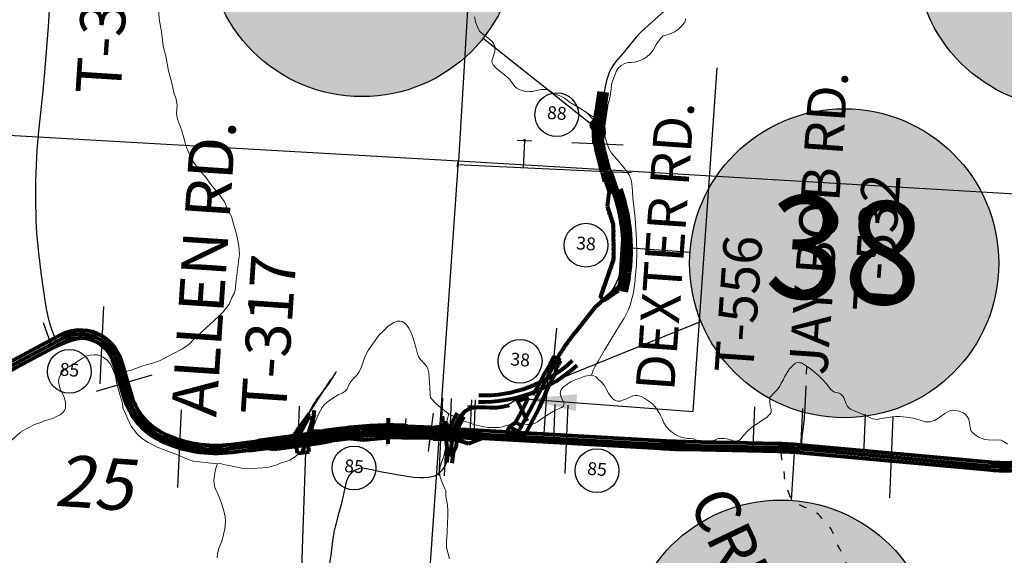
# Model space of a CAD drawing. Units: feet. Extents: x 1635260 to 2076374, y 482256 to 703959.
# Drawn here: x 2003841 to 2011485, y 507894 to 512055 of the extents above; entities that cross this region are included whole.
import ezdxf

# ---------------------------------------------------------------- set-up
doc = ezdxf.new("R2010")
doc.units = ezdxf.units.FT
doc.header["$MEASUREMENT"] = 0
doc.linetypes.add('ACAD_ISO02W100', pattern=[15, 12, -3])
doc.linetypes.add('ACAD_ISO03W100', pattern=[30, 12, -18])
for name, color, linetype, lineweight in [('HIGHWAY PLANS', 3, 'CONTINUOUS', 80), ('PAGE NUMBER BIG', 3, 'CONTINUOUS', 30), ('SECTION NO.', 7, 'CONTINUOUS', 9), ('WATER', 4, 'CONTINUOUS', 15)]:
    doc.layers.add(name, color=color, linetype=linetype, lineweight=lineweight)
doc.layers.add('PAGE NUMBERS SMALL', color=1, linetype='CONTINUOUS', plot=False)
for name, color, linetype in [('RD CLASS X', 8, 'ACAD_ISO02W100'), ('RD STATE', 1, 'CONTINUOUS'), ('RD TOWNSHIP', 11, 'CONTINUOUS'), ('SECTION LINE', 42, 'CONTINUOUS'), ('TXT TWP RD', 7, 'CONTINUOUS')]:
    doc.layers.add(name, color=color, linetype=linetype)
doc.styles.add('SIMPLEX', font='SIMPLEX', dxfattribs={"height": 0.2})
doc.styles.get("Standard").update_dxf_attribs({"font": 'romans.shx', "height": 400})
doc.dimstyles.get("Standard").update_dxf_attribs({"dimtxt": 0.18, "dimasz": 0.18, "dimexe": 0.18, "dimexo": 0.0625, "dimgap": 0.09, "dimtad": 0, "dimtih": 1, "dimtoh": 1, "dimdec": 4, "dimzin": 0, "dimdsep": 46, "dimtxsty": 'Standard', "dimcen": 0.09, "dimadec": 0, "dimazin": 0, "dimtfac": 1, "dimtdec": 4, "dimtofl": 0, "dimtmove": 0, "dimatfit": 3, "dimfxl": 1, "dimtolj": 1, "dimtzin": 0, "dimarcsym": 0})

# ---------------------------------------------------------------- blocks, each defined once
blk = doc.blocks.new('A$C59A9054E')
at = {"layer": 'HIGHWAY PLANS', "color": 3, "linetype": 'Continuous', "lineweight": -3}
for p, q in [((-9758.6, 1922.8), (-9770.5, 1657.1)), ((-10163, 1628.3), (-10224.1, 1795.4)), ((-9770.5, 1657.1), (-9785.6, 1320.6)), ((-9381.4, 1390.1), (-9815.1, 1261.4)), ((-7995, 1354.7), (-8292.3, 892.6)), ((-6340.4, 899.7), (-6308.3, 1348.2)), ((-8238.3, 1149.1), (-8250.2, 883.4)), ((-7126.9, 1210.7), (-7138.8, 945)), ((-7058.2, 1206.8), (-7070.1, 941.1)), ((-6901.5, 1197.9), (-6913.4, 932.2)), ((-6871.4, 1196.2), (-6883.3, 930.5)), ((-6253.5, 1161.2), (-6265.4, 895.4)), ((-6153.9, 1155.5), (-6177.7, 624.1)), ((-9155.7, 1119.4), (-9167.6, 853.7)), ((-4703.1, 1143.7), (-4716.3, 829.3)), ((-4332.8, 1130.2), (-4345.9, 815.8)), ((-3845.8, 1085.6), (-3859, 771.2)), ((-3630.8, 1065.9), (-3657.1, 437.1)), ((-7138.8, 945), (-7153.9, 608.5)), ((-7097.9, 942.7), (-7113, 606.1)), ((-9167.6, 853.7), (-9182.7, 517.1))]:
    blk.add_line(p, q, dxfattribs=at)
at = {"layer": 'HIGHWAY PLANS', "color": 3}
for points in [[(-2542, 693, -0.061163), (-2891.1, 682.4), (-4322.3, 813.8, 0.017455), (-4521.9, 825.1), (-5237.9, 840.7, -0.008727), (-5437.7, 848.5), (-7398, 959.7, 0.045847), (-7747.3, 947.5), (-8763.1, 818.2, -0.146776), (-9304.7, 908.3, -0.208759), (-9565.3, 1215.9), (-9648, 1491.8, 0.473588), (-10080.7, 1672.2), (-11326, 1008.5, 0.050439)], [(-2546.6, 722.7, -0.061163), (-2888.3, 712.2), (-4319.6, 843.6, 0.017455), (-4521.2, 855.1), (-5237.3, 870.7, -0.008727), (-5436, 878.5), (-7396.3, 989.6, 0.045847), (-7751.1, 977.2), (-8766.9, 847.9, -0.146776), (-9291.5, 935.2, -0.208759), (-9536.6, 1224.6), (-9619.3, 1500.4, 0.473588), (-10094.8, 1698.6), (-11340.1, 1035, 0.050439)], [(-2537.5, 663.4, -0.061163), (-2893.8, 652.5), (-4325.1, 783.9, 0.017455), (-4522.5, 795.1), (-5238.6, 810.7, -0.008727), (-5439.4, 818.6), (-7399.7, 929.7, 0.045847), (-7743.5, 917.7), (-8759.3, 788.4, -0.146776), (-9317.9, 881.3, -0.208759), (-9594.1, 1207.3), (-9676.8, 1483.2, 0.473588), (-10066.6, 1645.7), (-11311.9, 982.1, 0.050439)]]:
    blk.add_lwpolyline(points, format="xyb", dxfattribs=at)
blk = doc.blocks.new('A$C75475443')
at = {"layer": 'HIGHWAY PLANS', "color": 4}
for p, q in [((518.3, 255.3), (526.2, 311.7)), ((484.6, 286.7), (368.7, 123.7)), ((410, 121.1), (479.6, 250.6)), ((433.6, -7.6), (526.3, 277.7)), ((479.6, 250.6), (518.3, 255.3)), ((503.2, 147.7), (518.3, 255.3)), ((1099.5, 143.2), (1099.8, 243.2)), ((1524.9, 204.6), (1520.5, 254.4)), ((1581.2, 176.7), (1634.8, 279.7)), ((1586.2, 121.3), (1661.4, 265.8)), ((1634.3, 148.8), (1688, 252)), ((739.5, 166.6), (598, 149.2)), ((1244.4, 169.3), (1428.6, 159.6)), ((1244.9, 179.3), (1432.6, 169.4)), ((1401.6, 161), (1527.1, 179.5)), ((1401.6, 161), (1425.1, 159.8)), ((1425.1, 159.8), (1567.7, 152.3)), ((1524.9, 204.6), (1527.1, 179.5)), ((1524.9, 204.6), (1554, 203.1)), ((1529.3, 154.3), (1527.1, 179.5)), ((1527.1, 179.5), (1581.2, 176.7)), ((1552.7, 178.1), (1554, 203.1)), ((1581.2, 176.7), (1567.7, 152.3)), ((4.3, 61.2), (741.3, 151.7)), ((7.9, 31.4), (380.1, 77.1)), ((11.6, 1.7), (748.6, 92.1)), ((53.9, 67.3), (102.3, 83.3)), ((102.3, 83.3), (501, 132.3)), ((495.3, 91.3), (503.2, 147.7)), ((503.2, 147.7), (598, 149.2)), ((744.9, 121.9), (553.8, 98.5)), ((806.1, 88.6), (657.7, 72.9)), ((806.1, 88.6), (905.7, 76.9)), ((905.7, 76.9), (1101.4, 93.2)), ((1093.5, 143.2), (1093.5, 43.2)), ((1101.5, 143.2), (1101.4, 93.2)), ((1240.2, 89.4), (1421.4, 89.9)), ((1241.2, 109.4), (1425.5, 99.7)), ((1242.8, 139.3), (1423.5, 129.8)), ((1398.5, 101.1), (1422, 99.9)), ((1400.1, 131.1), (1423.5, 129.8)), ((1447.4, 78.5), (1421.4, 89.9)), ((1422, 99.9), (1822.9, 78.9)), ((1547.2, 73.3), (1447.4, 78.5)), ((1567.7, 152.3), (1634.3, 148.8)), ((1599.8, 120.6), (1574.7, -57.6)), ((1599.8, 120.6), (1624, 119.3)), ((1634.3, 148.8), (1826, 138.8)), ((1822.9, 78.9), (1720.7, 39.2)), ((4.3, 61.2), (53.9, 67.3)), ((7.9, 31.4), (57.6, 37.5)), ((11.6, 1.7), (160.5, 19.9)), ((11.6, 1.7), (61.2, 7.7)), ((160.5, 19.9), (211.9, 11.1)), ((211.9, 11.1), (559.3, 53.8)), ((392.3, -22.1), (385.6, 32.5)), ((481.7, -11.2), (475, 43.4)), ((559.3, 53.8), (657.7, 72.9)), ((1560, -27.5), (1547.2, 73.3)), ((1547.2, 73.3), (1627.1, 69.1)), ((1624.5, 19.2), (1599.9, -29.6)), ((1627.1, 69.1), (1624.5, 19.2)), ((1720.7, 39.2), (1627.1, 69.1)), ((392.3, -22.1), (481.7, -11.2)), ((1560, -27.5), (1549, -105.5)), ((1599.9, -29.6), (1560, -27.5)), ((1599.9, -29.6), (1588.5, -111.1))]:
    blk.add_line(p, q, dxfattribs=at)
at = {"layer": 'HIGHWAY PLANS', "color": 4, "lineweight": -3}
for p, q in [((1227.3, 140.1), (1238.7, 239.4)), ((1447.9, 278.2), (1406.1, -18.9)), ((1427, 129.7), (1413.1, 30.6))]:
    blk.add_line(p, q, dxfattribs=at)
at = {"layer": 'HIGHWAY PLANS', "color": 4}
for points in [[(7.9, 31.4), (744.9, 121.9, -0.043661), (1242.8, 139.3), (1427, 129.7)], [(360.3, 74.7), (365.5, 115.4, -0.123523), (368.7, 123.7)]]:
    blk.add_lwpolyline(points, format="xyb", dxfattribs=at)
blk.add_lwpolyline([(1423.5, 129.8), (1824.5, 108.8)], dxfattribs=at)
for radius, start, end in [(2903, 87.2514, 97), (2888, 87, 97), (2898, 87, 87.25799), (2858, 93.84329, 97), (2828, 87, 97), (2808, 87, 89.83374), (2858, 87, 87.2514)]:
    blk.add_arc((1093.2, -2714.7), radius, start, end, dxfattribs=at)
at = {"layer": 'HIGHWAY PLANS', "color": 4, "lineweight": -3}
for s, rotation, p in [('C/L DRIVE', 89.87384, (1099.6, 155.3)), ('C/L RD', 56.24619, (382.6, 152.7)), ('C/L BRIDGE', 72, (433.6, -7.6)), ('C/L DRIVE', 89.87384, (1093.3, 26.5))]:
    blk.add_text(s, height=15, rotation=rotation, dxfattribs=at).set_placement(p)
blk = doc.blocks.new('RDSA$C7800565A')
at = {"layer": 'HIGHWAY PLANS', "color": 6, "linetype": 'Continuous'}
for p, q in [((1457.1, 1875.4), (1409.3, 2016.2)), ((1486.3, 1990.9), (1420.5, 1968.5)), ((1485.5, 1885), (1437.7, 2025.8)), ((1513.9, 1894.6), (1466.1, 2035.4)), ((1076.1, 571.2), (1023.4, 599.9))]:
    blk.add_line(p, q, dxfattribs=at)
at = {"layer": 'HIGHWAY PLANS', "color": 6}
for p, q in [((1449.6, 1872.8), (1435.3, 1770.1)), ((722.2, -32.5), (1017.4, 524.6)), ((775.1, 184.8), (731.1, 274.7)), ((746.6, 257), (755.1, 284.7)), ((825.7, 280.3), (746.6, 257)), ((775.1, 184.8), (825.7, 280.3)), ((725.1, 90.5), (775.1, 184.8)), ((775.1, 184.8), (815.8, 101.7)), ((678.7, 56.2), (725.1, 90.5)), ((773.7, 64.7), (725.1, 90.5)), ((649.2, 0.6), (678.7, 56.2)), ((798.7, -5.7), (649.2, 0.6)), ((678.7, 56.2), (749.4, 18.8)), ((722.2, -32.5), (750.1, 20.1)), ((749.4, 18.8), (722.2, -32.5)), ((749.4, 18.8), (766.2, 50.6))]:
    blk.add_line(p, q, dxfattribs=at)
at = {"layer": 'HIGHWAY PLANS', "color": 6, "lineweight": -3}
blk.add_line((1017.4, 524.6), (1045.7, 823.3), dxfattribs=at)
at = {"layer": 'HIGHWAY PLANS', "color": 6}
for points in [[(1191.9, 793.7), (1344.6, 986.9), (1408.6, 1042.8), (1536, 1154.1), (1569.1, 1638.7), (1485.5, 1885)], [(1493.1, 1887.6), (1485.5, 1885), (1449.6, 1872.8)], [(1435.3, 1770.1), (1483.5, 1628.1), (1486.3, 1357.3), (1385.6, 1069.1), (1408.6, 1042.8), (1411.9, 1039), (1524.7, 1115.1)], [(750.1, 20.1), (798.7, -5.7), (864.5, 118.5), (911.3, 206.9), (988.4, 384.5), (1033.8, 470.2), (1043.9, 510.6), (1017.4, 524.7), (990.9, 538.7), (948.8, 469.9), (928.2, 431.1), (912.3, 401), (874.3, 329.4)]]:
    blk.add_lwpolyline(points, dxfattribs=at)
at = {"layer": 'HIGHWAY PLANS', "color": 6, "linetype": 'Continuous'}
for centre, radius, start, end in [((190.6, 1433.1), 1371.5, 346.59016, 19.23705), ((190.6, 1433.1), 1401.5, 346.59016, 19.23705), ((190.6, 1433.1), 1431.5, 346.59016, 19.23705), ((468.3, 1340.2), 1039.7, 268.38535, 312.31924), ((468.3, 1340.2), 1089.7, 268.38535, 312.31924)]:
    blk.add_arc(centre, radius, start, end, dxfattribs=at)
for points in [[(1017.4, 524.6), (1090.4, 654.9), (1159.6, 751.7), (1191.9, 793.7)], [(250.7, -6.4), (289.4, 95), (314.8, 156), (376, 199.9), (469.4, 209.2), (576, 206.6), (650.3, 217.9), (675.8, 224.1)], [(0, 0), (284.7, -6.8), (549.8, -20.9), (722.2, -32.5), (983.3, -45.6)]]:
    blk.add_spline(points, degree=3, dxfattribs=at)
for points, knots in [([(990.9, 538.7), (996.6, 549.6), (1002.4, 560.8), (1013.7, 582.1), (1019.2, 592.3), (1024.8, 602.4)], [0, 0, 0, 0, 37.459638, 37.459638, 71.632265, 71.632265, 71.632265, 71.632265]), ([(1043.9, 510.6), (1049.9, 522.1), (1055.8, 533.3), (1066.5, 553.5), (1071.2, 562.4), (1076.1, 571.2)], [0, 0, 0, 0, 38.269308, 38.269308, 68.90844, 68.90844, 68.90844, 68.90844])]:
    blk.add_open_spline(points, degree=3, knots=knots, dxfattribs=at)
for p in [(1444, 1744.4), (1455.3, 1711.3), (1466.5, 1678.2), (1477.8, 1645), (1483.7, 1611), (1484, 1576), (1484.4, 1541), (1484.8, 1506), (1485.1, 1471), (1485.5, 1436), (1485.8, 1401), (1466, 1299.4), (1477.6, 1332.5), (1486.2, 1366), (1442.9, 1233.3), (1454.5, 1266.4), (1419.8, 1167.3), (1431.4, 1200.3), (1396.7, 1101.2), (1408.3, 1134.2), (1466.7, 1075.9), (1495.7, 1095.5), (1386.3, 1068.3), (1409.3, 1042), (1437.6, 1056.4)]:
    blk.add_point(p, dxfattribs=at)
blk = doc.blocks.new('A$C518F1231')
at = {"layer": 'HIGHWAY PLANS', "color": 3}
for p, q in [((1049.3, 370.3), (1076.3, 627.8)), ((1079.1, 367.2), (1106.2, 624.6)), ((1108.9, 364), (1136, 621.5)), ((1055.7, 479.1), (1047.1, 398.1)), ((1055.7, 479.1), (1060.6, 478.6)), ((1079.1, 367.2), (1095.7, 525.2)), ((1064, 382.7), (1080.5, 380.9)), ((1047.7, 249.3), (1052.6, 250.1)), ((1126.1, 0), (1067.6, 186.8)), ((1068.5, 220.3), (1088.2, 224.9)), ((1089.3, 220.4), (1088.8, 220.3)), ((1154.8, 9), (1096.2, 195.8)), ((1183.4, 18), (1124.8, 204.7))]:
    blk.add_line(p, q, dxfattribs=at)
at = {"layer": 'HIGHWAY PLANS', "color": 3, "lineweight": -3}
for p, q in [((1047.1, 398.1), (973.7, 466)), ((511.7, 220.4), (511.7, 9)), ((879.1, 221.3), (1279.1, 221.3)), ((0, 9), (1154.8, 9)), ((1154.8, 9), (1354.8, 9))]:
    blk.add_line(p, q, dxfattribs=at)
at = {"layer": 'HIGHWAY PLANS', "color": 3, "linetype": 'Continuous'}
for p, q in [((1062.5, 383.1), (1062.7, 383.4)), ((1062.5, 382.7), (1062.5, 383.1)), ((1062.5, 382.3), (1062.5, 382.7)), ((1062.7, 381.9), (1062.5, 382.3)), ((1062.7, 383.4), (1062.9, 383.7)), ((1062.9, 383.7), (1063.2, 384)), ((1063.2, 384), (1063.6, 384.1)), ((1063.6, 384.1), (1064, 384.2)), ((1064, 384.2), (1064.3, 384.1)), ((1064.3, 384.1), (1064.7, 384)), ((1064.7, 384), (1065, 383.7)), ((1065, 383.7), (1065.2, 383.4)), ((1065.2, 383.4), (1065.4, 383.1)), ((1065.4, 382.3), (1065.2, 381.9)), ((1065.4, 383.1), (1065.5, 382.7)), ((1065.5, 382.7), (1065.4, 382.3)), ((1062.9, 381.6), (1062.7, 381.9)), ((1063.2, 381.4), (1062.9, 381.6)), ((1063.6, 381.3), (1063.2, 381.4)), ((1064, 381.2), (1063.6, 381.3)), ((1064.3, 381.3), (1064, 381.2)), ((1064.7, 381.4), (1064.3, 381.3)), ((1065, 381.6), (1064.7, 381.4)), ((1065.2, 381.9), (1065, 381.6)), ((1067, 220.6), (1067.2, 221)), ((1067, 220.3), (1067, 220.6)), ((1067, 219.9), (1067, 220.3)), ((1067.2, 219.5), (1067, 219.9)), ((1067.2, 221), (1067.4, 221.3)), ((1067.4, 219.2), (1067.2, 219.5)), ((1067.4, 221.3), (1067.7, 221.5)), ((1067.7, 219), (1067.4, 219.2)), ((1067.7, 221.5), (1068.1, 221.7)), ((1068.1, 218.8), (1067.7, 219)), ((1068.1, 221.7), (1068.5, 221.8)), ((1068.5, 218.8), (1068.1, 218.8)), ((1068.5, 221.8), (1068.9, 221.7)), ((1068.9, 218.8), (1068.5, 218.8)), ((1068.9, 221.7), (1069.2, 221.5)), ((1069.2, 219), (1068.9, 218.8)), ((1069.2, 221.5), (1069.5, 221.3)), ((1069.5, 219.2), (1069.2, 219)), ((1069.5, 221.3), (1069.8, 221)), ((1069.8, 219.5), (1069.5, 219.2)), ((1069.8, 221), (1069.9, 220.6)), ((1069.9, 219.9), (1069.8, 219.5)), ((1069.9, 220.6), (1070, 220.3)), ((1070, 220.3), (1069.9, 219.9)), ((1087.3, 220.7), (1087.5, 221)), ((1087.3, 220.3), (1087.3, 220.7)), ((1087.3, 219.9), (1087.3, 220.3)), ((1087.5, 219.5), (1087.3, 219.9)), ((1087.5, 221), (1087.7, 221.3)), ((1087.7, 219.2), (1087.5, 219.5)), ((1087.7, 221.3), (1088, 221.6)), ((1088, 219), (1087.7, 219.2)), ((1088, 221.6), (1088.4, 221.7)), ((1088.4, 218.8), (1088, 219)), ((1088.4, 221.7), (1088.8, 221.8)), ((1088.8, 218.8), (1088.4, 218.8)), ((1088.8, 221.8), (1089.2, 221.7)), ((1089.2, 218.8), (1088.8, 218.8)), ((1089.2, 221.7), (1089.5, 221.6)), ((1089.5, 219), (1089.2, 218.8)), ((1089.5, 221.6), (1089.8, 221.3)), ((1089.8, 219.2), (1089.5, 219)), ((1089.8, 221.3), (1090.1, 221)), ((1090.1, 219.5), (1089.8, 219.2)), ((1090.1, 221), (1090.2, 220.7)), ((1090.2, 219.9), (1090.1, 219.5)), ((1090.2, 220.7), (1090.3, 220.3)), ((1090.3, 220.3), (1090.2, 219.9))]:
    blk.add_line(p, q, dxfattribs=at)
at = {"layer": 'HIGHWAY PLANS', "color": 3, "lineweight": -3, "ltscale": 10}
for p, q in [((455, 220.4), (568.4, 220.4)), ((0, 30.8), (0, -12.9))]:
    blk.add_line(p, q, dxfattribs=at)
at = {"layer": 'HIGHWAY PLANS', "color": 3, "linetype": 'Continuous', "lineweight": -3}
for p, q in [((505.7, 220.4), (506, 222)), ((506, 218.9), (505.7, 220.4)), ((506, 222), (506.6, 223.4)), ((506.6, 217.4), (506, 218.9)), ((506.6, 223.4), (507.5, 224.6)), ((507.5, 216.2), (506.6, 217.4)), ((507.5, 224.6), (508.7, 225.6)), ((508.7, 215.3), (507.5, 216.2)), ((508.7, 225.6), (510.2, 226.2)), ((510.2, 214.7), (508.7, 215.3)), ((510.2, 226.2), (511.7, 226.4)), ((511.7, 214.4), (510.2, 214.7)), ((511.7, 226.4), (513.3, 226.2)), ((513.3, 214.7), (511.7, 214.4)), ((513.3, 226.2), (514.7, 225.6)), ((514.7, 215.3), (513.3, 214.7)), ((514.7, 225.6), (515.9, 224.6)), ((515.9, 216.2), (514.7, 215.3)), ((515.9, 224.6), (516.9, 223.4)), ((516.9, 217.4), (515.9, 216.2)), ((516.9, 223.4), (517.5, 222)), ((517.5, 218.9), (516.9, 217.4)), ((517.5, 222), (517.7, 220.4)), ((517.7, 220.4), (517.5, 218.9))]:
    blk.add_line(p, q, dxfattribs=at)
at = {"layer": 'HIGHWAY PLANS', "color": 3, "ltscale": 10}
for p, q in [((1126.1, 0), (1147.7, -68.6)), ((1154.8, 9), (1176.3, -59.6)), ((1183.4, 18), (1204.9, -50.6)), ((1147.7, -68.6), (1204.9, -50.6))]:
    blk.add_line(p, q, dxfattribs=at)
at = {"layer": 'HIGHWAY PLANS', "color": 3}
blk.add_lwpolyline([(1078.8, 364.4), (1088.6, 221.3), (1112.3, 256.9), (1127.2, 303.9), (1118.9, 363), (1135.5, 521), (1095.7, 525.2), (1079.1, 367.2), (1078.8, 364.4)], dxfattribs=at)
blk.add_lwpolyline([(1088.6, 221.3), (1058.2, 221.3, -0.058567), (1046.8, 326.8), (1027.8, 354.9), (1030.3, 381.3), (1047.1, 398.1), (1078.5, 369.1), (1088.6, 221.3)], format="xyb", dxfattribs=at)
for centre, radius, start, end in [((1501.2, 322.8), 454.4, 173.99188, 197.40972), ((1501.2, 322.8), 424.4, 173.99306, 197.40972), ((1501.2, 322.8), 394.4, 173.99188, 197.40972), ((1502, 322.9), 460.3, 189.20734, 192.75463), ((1502, 322.9), 455.3, 189.20734, 192.8971), ((1501.2, 322.8), 424.4, 193.8565, 197.40972), ((1501.2, 322.8), 424.4, 193.9537, 197.40972), ((1501.2, 322.8), 424.4, 195.46992, 197.40972)]:
    blk.add_arc(centre, radius, start, end, dxfattribs=at)

msp = doc.modelspace()

# ---------------------------------------------------------------- hatches: boundary and pattern name
at = {"layer": 'PAGE NUMBER BIG', "ltscale": 10, "true_color": 0xffffff}
h = msp.add_hatch(color=7, dxfattribs=at)
edge = h.paths.add_edge_path()
edge.add_arc((2006499.5, 512657.4), 1200, 0, 360)
h = msp.add_hatch(color=7, dxfattribs=at)
edge = h.paths.add_edge_path()
edge.add_arc((2011996, 512566.5), 1200, 0, 360)
h = msp.add_hatch(color=7, dxfattribs=at)
edge = h.paths.add_edge_path()
edge.add_arc((2010241.7, 510163.2), 1200, 0, 360)
h = msp.add_hatch(color=7, dxfattribs=at)
edge = h.paths.add_edge_path()
edge.add_arc((2009750.9, 507123.7), 1200, 0, 360)

# ---------------------------------------------------------------- linework, layer by layer
at = {"layer": 'PAGE NUMBER BIG', "color": 3, "ltscale": 10}
for p, q in [((2007439, 511910.8), (2008283.2, 511240)), ((2010241.7, 510163.2), (2010241.7, 510163.2)), ((2009854.3, 508694.3), (2009829.8, 508321.1))]:
    msp.add_line(p, q, dxfattribs=at)
at = {"layer": 'PAGE NUMBER BIG', "color": 6, "ltscale": 10}
for p, q in [((2008587.7, 510282.5), (2009044.8, 510249.6)), ((2009130.2, 509711), (2008025.7, 509261.7))]:
    msp.add_line(p, q, dxfattribs=at)
at = {"layer": 'PAGE NUMBER BIG', "color": 4, "ltscale": 10}
msp.add_line((2006059, 508695.2), (2006019.9, 507571.5), dxfattribs=at)
at = {"layer": 'PAGE NUMBER BIG', "color": 3, "linetype": 'Continuous'}
for centre in [(2006499.5, 512657.4), (2011996, 512566.5), (2009750.9, 507123.7)]:
    msp.add_circle(centre, 1200, dxfattribs=at)
at = {"layer": 'PAGE NUMBER BIG', "color": 6, "linetype": 'Continuous'}
msp.add_circle((2010241.7, 510163.2), 1200, dxfattribs=at)
at = {"layer": 'PAGE NUMBERS SMALL', "color": 1, "linetype": 'Continuous'}
for centre in [(2008010.8, 511317.1), (2008236.9, 510303.4), (2007725.9, 509401.9), (2004226.9, 509322.8), (2006436.6, 508573.4), (2008322.3, 508551.8)]:
    msp.add_circle(centre, 170, dxfattribs=at)
at = {"layer": 'RD CLASS X', "linetype": 'ACAD_ISO03W100', "ltscale": 5}
msp.add_line((2009943.5, 509151.3), (2009954.1, 509392.7), dxfattribs=at)
at = {"layer": 'RD CLASS X', "linetype": 'ACAD_ISO03W100', "ltscale": 5, "flags": 128}
for points in [[(2007318.6, 509056.7), (2007322.4, 509056.6), (2007537.7, 509051.1), (2007572.4, 509051.8), (2007580.3, 509052.2), (2007589.4, 509053.1), (2007595.3, 509053.9), (2007601.9, 509055.3)], [(2012102.2, 505277.9), (2012103, 505305.3), (2012105.1, 505331.2), (2012106.6, 505368.2), (2012106.9, 505405.2), (2012105.9, 505437.3), (2012103.8, 505481.3), (2012100.6, 505539.6), (2012100.5, 505567.8), (2012102, 505591.3), (2012104.9, 505618.8), (2012109.7, 505659.7), (2012113.1, 505697.5), (2012115.7, 505735), (2012117.9, 505773.6), (2012120.2, 505806.5), (2012122.5, 505837.5), (2012124.7, 505859.5), (2012126.1, 505873.9), (2012127.7, 505889.8), (2012128.4, 505902.5), (2012128.2, 505915.5), (2012126.5, 505929.1), (2012123.2, 505940.5), (2012116.9, 505954.1), (2012110.4, 505964.3), (2012100.9, 505975.2), (2012087, 505988.6), (2012072.3, 506000.1), (2012059.6, 506010.1), (2012049.2, 506017.5), (2012039.2, 506023.6), (2012029.2, 506029.2), (2012017.9, 506033.9), (2012007.7, 506037.1), (2011996.2, 506038.8), (2011983.6, 506038.3), (2011970.7, 506035.5), (2011959.2, 506031.6), (2011948.6, 506026.7), (2011938.7, 506020.8), (2011927.9, 506013.4), (2011912.6, 506001.1), (2011895.8, 505987.8), (2011873.9, 505969.8), (2011854.7, 505954.9), (2011839.4, 505943.1), (2011823.6, 505931), (2011805.2, 505917.7), (2011786.8, 505904.4), (2011766.3, 505890.1), (2011748.6, 505879), (2011729.5, 505866.8), (2011707, 505852.9), (2011678, 505835.7), (2011663.5, 505826.7), (2011651, 505818.7), (2011633.8, 505806.8), (2011619.1, 505795.4), (2011604.6, 505783.5), (2011587.4, 505768.4), (2011573.5, 505757.1), (2011560.2, 505746.7), (2011545.9, 505736.9), (2011530.7, 505727.5), (2011514.6, 505718.7), (2011499.6, 505711.7), (2011483.5, 505705.2), (2011469.8, 505699.9), (2011455.9, 505695.2), (2011441.5, 505691.2), (2011425, 505687), (2011408.9, 505683.7), (2011390.7, 505680.9), (2011373.7, 505678.8), (2011355.7, 505678), (2011341.6, 505677.6), (2011328.7, 505678.6), (2011316.6, 505680.2), (2011305.2, 505683.3), (2011294.3, 505687.6), (2011282.3, 505693.6), (2011272, 505701.5), (2011259, 505711.8), (2011248.9, 505722.2), (2011239.3, 505733), (2011229.7, 505744.7), (2011222.1, 505755.3), (2011213.5, 505768.4), (2011203.7, 505784.3), (2011191.9, 505803.4), (2011181.2, 505821.3), (2011167.9, 505844.7), (2011155.7, 505866.6), (2011149.5, 505878.2), (2011143, 505890.3), (2011134.2, 505903.8), (2011123.4, 505915.4), (2011113.5, 505924.7), (2011098.4, 505937.1), (2011083.1, 505949.4), (2011069.4, 505960.8), (2011051.6, 505975.2), (2011036.2, 505987.4), (2011016.6, 506001.8), (2010997.4, 506015.2), (2010981, 506026.5), (2010966.3, 506036.1), (2010953.8, 506043.7), (2010939.9, 506052.7), (2010925, 506062.1), (2010911.3, 506072.1), (2010901.3, 506080.5), (2010890.2, 506091.3), (2010878.8, 506102.8), (2010865.9, 506115.7), (2010857.5, 506125.9), (2010848.3, 506138.4), (2010840.9, 506150.4), (2010834.8, 506162.3), (2010829.7, 506175.6), (2010825.8, 506191.5), (2010823.6, 506206.4), (2010821.3, 506229), (2010818.6, 506259.9), (2010815.8, 506292.2), (2010812.7, 506326.7), (2010808, 506357.4), (2010802.5, 506383.2), (2010794.3, 506409.1), (2010783.9, 506436.8), (2010770.2, 506470.9), (2010760.6, 506493.2), (2010753.4, 506508.7), (2010746.5, 506522.2), (2010738.9, 506538), (2010729.9, 506553.5), (2010722.1, 506566.8), (2010715, 506577.6), (2010707.4, 506587.9), (2010698.6, 506597.5), (2010687.8, 506608.7), (2010677.5, 506618), (2010667.7, 506626.7), (2010656.9, 506634.9), (2010647.1, 506642.1), (2010634.6, 506650.3), (2010623.5, 506656.6), (2010611.1, 506662.9), (2010599.2, 506667.8), (2010588, 506672.4), (2010575.5, 506676.9), (2010561.6, 506680.9), (2010544.2, 506684), (2010527.6, 506686.4), (2010512.9, 506687.7), (2010501.2, 506687.7), (2010487.6, 506687.1), (2010474.6, 506686.7), (2010460.4, 506686.9), (2010449.7, 506688.3), (2010437, 506691.4), (2010424.9, 506696.1), (2010411.5, 506703), (2010398.8, 506710.4), (2010387.1, 506718.2), (2010374.9, 506726.8), (2010364, 506735.5), (2010353.4, 506744.1), (2010345.8, 506751.9), (2010336.8, 506762.1), (2010329.9, 506773.2), (2010324.7, 506785.6), (2010320.9, 506800), (2010316.6, 506822.1), (2010311.9, 506846.4), (2010308.8, 506865), (2010305.1, 506886.7), (2010302.9, 506904.1), (2010301.8, 506919.6), (2010301.4, 506934.9), (2010302.3, 506959.9), (2010304.3, 506984.6), (2010305.5, 507003.3), (2010305.1, 507021.4), (2010304.1, 507036.2), (2010301.9, 507050.8), (2010299.7, 507063.1), (2010297.1, 507076.1), (2010295.2, 507087.8), (2010294.5, 507100), (2010295, 507111.1), (2010296.5, 507122.6), (2010298.4, 507133.2), (2010301.2, 507143.6), (2010305.9, 507155), (2010312.5, 507164.3), (2010321.4, 507171.4), (2010332.4, 507176.2), (2010344.1, 507178.5), (2010355.3, 507179.5), (2010369.7, 507180.9), (2010383, 507183.5), (2010394.1, 507187.5), (2010404.8, 507193), (2010414.5, 507200.4), (2010422.3, 507208.4), (2010428.7, 507217.9), (2010432.4, 507227.8), (2010434.3, 507238.6), (2010433.7, 507250), (2010430.4, 507263.1), (2010425.1, 507275.9), (2010417.2, 507294.5), (2010410.5, 507310.7), (2010406.3, 507322.6), (2010402.7, 507334.5), (2010400.6, 507344), (2010399.9, 507355.5), (2010401.1, 507370.5), (2010402.9, 507388.2), (2010405.8, 507411.3), (2010406.3, 507422.2), (2010404.5, 507433.3), (2010393.8, 507466.9), (2010389.1, 507486), (2010386.5, 507502.6), (2010384.8, 507517.4), (2010385, 507528.5), (2010386.7, 507538.9), (2010391, 507549.5), (2010395.5, 507559.8), (2010397.2, 507571.7), (2010397.2, 507584.5), (2010395.7, 507597.2), (2010392.2, 507612.7), (2010384.4, 507633.8), (2010377.6, 507651.7), (2010370.2, 507669.2), (2010362.7, 507683.5), (2010352.9, 507698.4), (2010337.4, 507718), (2010324.4, 507732.5), (2010309.5, 507749.8), (2010296.3, 507767.3), (2010283, 507786.7), (2010272.9, 507803.9), (2010258.9, 507830.1), (2010230.7, 507894.6), (2010218.5, 507921.7), (2010204.5, 507948.8), (2010189.6, 507978.5), (2010180.4, 507997.8), (2010173.6, 508017.8), (2010165, 508040.6), (2010157.6, 508061.5), (2010148.9, 508082.3), (2010137.6, 508104), (2010124.9, 508123.3), (2010110.6, 508140.8), (2010085.6, 508167), (2010066.8, 508186.4), (2010054.1, 508199.7), (2010042.2, 508211.3), (2010030.3, 508222.6), (2010018.8, 508231.9), (2010006.2, 508239.9), (2009989.5, 508247.3), (2009969, 508255), (2009937.2, 508266.6), (2009910.7, 508278.5), (2009887.5, 508289.2), (2009869.4, 508300.2), (2009856.3, 508310), (2009842.3, 508323.7), (2009830.1, 508339.5), (2009820.6, 508357.3), (2009812.6, 508376.3), (2009806.1, 508393.9), (2009797.8, 508419.2), (2009791.2, 508438.8), (2009785.8, 508457.5), (2009781.4, 508476.3), (2009778.7, 508498.3), (2009777.2, 508523.3), (2009776.2, 508551.6), (2009773.7, 508573), (2009768.9, 508597.9), (2009760.6, 508632.2), (2009754.5, 508662.7), (2009752, 508690.5), (2009751.3, 508720.5)]]:
    msp.add_lwpolyline(points, dxfattribs=at)
at = {"layer": 'RD STATE', "color": 252, "flags": 128}
for points in [[(2008843.9, 512120.8), (2008696.6, 511990.3), (2008661, 511956.1), (2008627.5, 511919.7), (2008523.3, 511793.1), (2008469.6, 511730.9), (2008449.6, 511704.5), (2008432.2, 511676.1), (2008418, 511646), (2008406.6, 511614.8), (2008397.6, 511582.9), (2008386.6, 511534.8), (2008367.6, 511438.1), (2008336.5, 511260.3), (2008330.2, 511211.1), (2008328.7, 511178), (2008329.7, 511144.9), (2008335.6, 511095.6), (2008344.4, 511047), (2008356.4, 510998.9), (2008371, 510951.7), (2008425.3, 510796.9), (2008473.2, 510657.4), (2008491.9, 510594.8), (2008503.2, 510547.3), (2008511.3, 510499.1), (2008516.4, 510450.5), (2008519.5, 510385.3), (2008519.4, 510319.9), (2008515.8, 510221.7), (2008510.9, 510156.6), (2008504.1, 510108.3), (2008496.8, 510076.8), (2008487, 510046), (2008474.8, 510016.1), (2008460.4, 509987), (2008444.1, 509959.2), (2008425.9, 509933.1), (2008405.5, 509908.1), (2008383.4, 509884.3), (2008312.4, 509816.3), (2008267, 509768.6), (2008224.3, 509718.5), (2008153.5, 509628), (2008084.9, 509535.7), (2008038.6, 509467.8), (2008004.1, 509411.8), (2007963.8, 509340.2), (2007857.8, 509138.5)], [(2002455.6, 508512.3), (2002498.9, 508547.8), (2002665.5, 508680.9), (2002756.8, 508750.6), (2002823.4, 508798.7), (2002916.7, 508862.5), (2002999.1, 508913.1), (2003117.6, 508979.6), (2003304.2, 509073.6), (2003438.6, 509140.1), (2003585.2, 509216.4), (2003771.3, 509320.4), (2004016.5, 509453.2), (2004104.6, 509497.4), (2004151.4, 509518.6)], [(2004151.4, 509518.6), (2004179.4, 509531.4), (2004225.1, 509550), (2004256.4, 509560.8), (2004288.7, 509568.8), (2004305.1, 509571.5), (2004338.4, 509573.8), (2004371.7, 509572.3), (2004404.7, 509567.2), (2004436.9, 509558.3), (2004452.6, 509552.4), (2004467.8, 509545.6), (2004482.5, 509537.5), (2004496.6, 509528.5), (2004509.9, 509518.4), (2004522.3, 509507.3), (2004534.2, 509495.5), (2004555.5, 509469.8), (2004574.1, 509442.2), (2004590.2, 509413.1), (2004604, 509383.1), (2004621.6, 509336.7), (2004641.3, 509274), (2004677.1, 509147.8), (2004692.3, 509101.3), (2004709.9, 509055.7), (2004730.5, 509011.4), (2004754.5, 508969), (2004782.2, 508928.9), (2004802.6, 508903.6), (2004824.7, 508880), (2004848.7, 508858.3), (2004874.5, 508838.9), (2004902, 508821.8), (2004945.5, 508799.7), (2005020.6, 508767.5), (2005081.9, 508745.2), (2005128.8, 508731.4), (2005176.4, 508720.3), (2005224.6, 508711.8), (2005289.5, 508703.8), (2005354.5, 508698.6), (2005403, 508697.3), (2005468, 508699.3), (2005549.5, 508705.4), (2005744.8, 508727.7), (2005890.7, 508748.8), (2005917.9, 508752.9), (2005955, 508758.5)], [(2007857.8, 509138.5), (2007847, 509116.6), (2007776.3, 508984.6), (2007714.7, 508862.8), (2007687.9, 508804.1)], [(2005955, 508758.5), (2006101.4, 508780.6), (2006393.8, 508820), (2006507.9, 508831.4), (2006605.8, 508837.6), (2006687.1, 508839.5), (2007013.7, 508836.1), (2007197.7, 508831.7)], [(2007197.7, 508831.7), (2007210.4, 508831.4), (2007357.9, 508825.6), (2007570.7, 508812.2), (2007687.9, 508804.1)], [(2007687.9, 508804.1), (2008004, 508788.2), (2008175.5, 508777.7), (2008319.7, 508770.6), (2008532.2, 508757.9), (2008875.9, 508738.4), (2009039.7, 508731.6), (2009236.3, 508728.5), (2009482.3, 508726.7), (2009593.5, 508724.2)], [(2009593.5, 508724.2), (2009761.1, 508720.3), (2009916.9, 508712)], [(2009916.9, 508712), (2010182.7, 508689.7), (2010623, 508650.6), (2010982.5, 508621.5), (2011308.1, 508591.6), (2011406.1, 508585.2), (2011487.9, 508582.7), (2011553.2, 508583.1), (2011580.4, 508584.5), (2011616.1, 508586.9)]]:
    msp.add_lwpolyline(points, dxfattribs=at)
at = {"layer": 'RD TOWNSHIP', "color": 252, "flags": 128}
for points in [[(2004151.4, 509518.6), (2004112.5, 509595.4), (2004093.7, 509640.3), (2004075.9, 509693.9), (2004061.3, 509748.7), (2004048.1, 509821.8), (2004035, 509911.3), (2004010.9, 510070.4), (2003989.8, 510243.7), (2003975.6, 510397.6), (2003969.1, 510497), (2003968.2, 510549.8), (2003965.5, 510616.7), (2003966.6, 510797.1), (2003971.7, 510928.3), (2003977.4, 511042.9), (2003990.7, 511189.7), (2004023, 511499.6), (2004040.2, 511678.8), (2004065.8, 512002.5), (2004088.7, 512382.2)], [(2005955, 508758.5), (2005957.1, 508778.4), (2005961.4, 508798.4), (2005965.1, 508808.1), (2005970.1, 508817.7), (2005974.4, 508825.6), (2005980.1, 508835.5), (2006064, 508962.7), (2006077.5, 508985.6), (2006103.8, 509032.7), (2006118.1, 509059), (2006127.4, 509074.2), (2006133.8, 509084.6), (2006143.8, 509098.7), (2006154.1, 509112), (2006219.7, 509197), (2006241, 509227.1), (2006286.1, 509296.3), (2006293.7, 509309.3), (2006301.4, 509323.7)], [(2007601.9, 509055.3), (2007632, 509066.4), (2007646.3, 509073.5), (2007673.4, 509090.6), (2007699, 509109.8), (2007724.6, 509129), (2007738.9, 509136.2), (2007754.1, 509140.8), (2007769.9, 509142.8), (2007804.4, 509145.1), (2007857.8, 509138.5)], [(2009912.4, 508712.5), (2009911.8, 508734.5), (2009911.7, 508743.2), (2009912, 508755), (2009912.3, 508768), (2009913.3, 508785.4), (2009914.3, 508800.8), (2009916, 508815.5), (2009918, 508830.2), (2009932.3, 508957.1), (2009934.3, 508979.1), (2009935.7, 509001.7), (2009943.5, 509151.3)], [(2006242.7, 507802.3), (2006258.4, 507895.4), (2006272.2, 508004.5), (2006282.8, 508075.2), (2006295, 508126.5), (2006322.4, 508227.7), (2006342.8, 508300.2), (2006370.1, 508428), (2006382.1, 508475.5), (2006387.5, 508490.6), (2006395, 508504.6), (2006404, 508518.4), (2006414.1, 508531.2), (2006425.5, 508543), (2006438.1, 508553.5), (2006452.3, 508561.6), (2006467.7, 508567.3), (2006482.8, 508571.1), (2006498.7, 508572.7), (2006515, 508571.8), (2006575.6, 508560.6), (2006639.2, 508544.8), (2006784.5, 508518.7), (2006898, 508502.5), (2006947, 508498.1), (2006979.8, 508498), (2007013.1, 508500.4), (2007039, 508505.6), (2007063.6, 508512.8), (2007076.1, 508518.9), (2007082.7, 508522.2), (2007101.8, 508536.6), (2007120.8, 508555.7), (2007131.6, 508567.9), (2007141.3, 508581.6), (2007147.7, 508594.9), (2007155.3, 508614.6), (2007162.3, 508638.7), (2007173.8, 508686.6), (2007185.7, 508750.7), (2007197.8, 508831.7)]]:
    msp.add_lwpolyline(points, dxfattribs=at)
at = {"layer": 'SECTION LINE', "color": 252, "ltscale": 400, "flags": 128}
for points in [[(2007563.9, 516270), (2007247.4, 510957.1)], [(2007247.4, 510957.1), (2001983.4, 511257.3)], [(2006876.4, 505641.4), (2007247.4, 510957.1)], [(2012440.4, 510649), (2007247.4, 510957.1)]]:
    msp.add_lwpolyline(points, dxfattribs=at)
at = {"layer": 'WATER'}
for points in [[(2004582.4, 509295.2), (2004620.4, 509311.3), (2004676.4, 509325.4), (2004706.4, 509333.5), (2004790.3, 509363.7), (2004824.3, 509373.7), (2004872.3, 509387.9), (2004926.3, 509404), (2005026.1, 509456.2), (2005106.1, 509498.4), (2005156, 509534.5), (2005194, 509572.6), (2005319.7, 509690.8), (2005383.6, 509749), (2005421.5, 509785.1), (2005467.4, 509845.2), (2005487.3, 509897.2), (2005505.2, 509929.3), (2005515.2, 509955.3), (2005521, 510029.3), (2005546.6, 510235.4), (2005542.5, 510297.4), (2005524.3, 510389.4), (2005502.1, 510469.4), (2005486, 510527.4), (2005457.9, 510577.3), (2005431.7, 510641.3), (2005401.7, 510681.2), (2005327.5, 510771.1), (2005283.3, 510835), (2005233.2, 510890.9), (2005193.1, 510946.8), (2005154.9, 511020.7), (2005130.8, 511078.7), (2005114.7, 511138.7), (2005096.5, 511198.6), (2005066.3, 511282.6), (2005058.3, 511324.6), (2005064.1, 511388.6), (2005056, 511436.6), (2005037.9, 511488.6), (2005021.8, 511562.5), (2004997.5, 511658.5), (2004975.3, 511772.5), (2004955.1, 511850.5), (2004940.9, 511964.4), (2004926.7, 512044.4), (2004918.6, 512128.4)], [(2008367, 511245.5), (2008334.9, 511273.5), (2008296.9, 511297.4), (2008264.8, 511319.3), (2008190.7, 511367.2), (2008114.6, 511413), (2008070.5, 511444.9), (2008046.5, 511458.9), (2008028.5, 511466.8), (2008012.5, 511470.8), (2008002.5, 511474.8), (2007992.5, 511476.8), (2007940.4, 511512.7), (2007918.4, 511512.6), (2007888.4, 511512.6), (2007852.4, 511504.5), (2007822.4, 511498.4), (2007802.4, 511496.4), (2007780.4, 511494.3), (2007750.4, 511502.3), (2007718.3, 511512.2), (2007700.3, 511524.2), (2007686.3, 511534.1), (2007654.2, 511578.1), (2007644.1, 511592.1), (2007624.1, 511612), (2007604.1, 511628), (2007570, 511653.9), (2007540, 511677.8), (2007517.9, 511703.8), (2007507.9, 511719.8), (2007505.8, 511735.8), (2007517.8, 511767.8), (2007529.7, 511807.9), (2007529.6, 511829.9), (2007529.6, 511845.9), (2007519.5, 511869.9), (2007509.5, 511885.8), (2007489.5, 511903.8), (2007431.4, 511947.7), (2007413.3, 511963.6), (2007399.3, 511985.6), (2007383.2, 512029.6), (2007373.1, 512077.6)], [(2008367, 511245.5), (2008378.9, 511279.5), (2008396.8, 511341.6), (2008402.7, 511375.6), (2008420.6, 511435.7), (2008426.5, 511477.7), (2008432.4, 511517.7), (2008436.4, 511551.7), (2008446.3, 511583.7), (2008460.2, 511623.8), (2008472.2, 511651.8), (2008488.1, 511677.8), (2008510.1, 511699.9), (2008540, 511714), (2008564, 511722), (2008588, 511722.1), (2008614, 511726.1), (2008658, 511738.2), (2008686, 511750.3), (2008710, 511766.3), (2008741.9, 511794.4), (2008761.9, 511824.5), (2008781.8, 511862.5), (2008799.7, 511888.5), (2008817.7, 511912.6), (2008837.6, 511928.6), (2008867.6, 511938.7), (2008895.6, 511948.7), (2008925.6, 511960.8), (2008955.6, 511980.9), (2008979.5, 512004.9), (2009003.4, 512035), (2009011.4, 512063)], [(2008279.1, 509295), (2008293, 509333), (2008308.9, 509363.1), (2008332.8, 509403.1), (2008380.7, 509489.3), (2008506.3, 509691.5), (2008534.2, 509737.6), (2008564, 509799.7), (2008580, 509837.7), (2008593.9, 509887.8), (2008603.8, 509923.8), (2008617.6, 510007.8), (2008621.5, 510071.8), (2008629.3, 510151.9), (2008631.1, 510243.9), (2008628.9, 510341.9), (2008624.8, 510429.9), (2008618.6, 510509.9), (2008608.4, 510603.9), (2008600.3, 510669.9), (2008598.1, 510723.9), (2008594, 510779.9), (2008587.9, 510811.9), (2008575.9, 510843.9), (2008559.8, 510869.9), (2008517.7, 510923.8), (2008477.6, 510971.7), (2008435.5, 511019.6), (2008413.4, 511055.6), (2008401.3, 511091.6), (2008387.2, 511139.5), (2008381.2, 511169.5), (2008383.1, 511209.5), (2008381, 511227.6), (2008375, 511237.5), (2008367, 511245.5)], [(2007173.5, 508994.6), (2007107.4, 509042.5), (2007069.3, 509076.4), (2007043.2, 509104.4), (2007031.2, 509120.3), (2007027.2, 509140.3), (2007025, 509200.3), (2007018.9, 509272.3), (2007016.8, 509312.3), (2007008.7, 509342.3), (2007000.7, 509362.3), (2006986.6, 509380.3), (2006952.6, 509416.2), (2006936.5, 509438.2), (2006928.5, 509460.2), (2006918.4, 509500.2), (2006902.3, 509554.2), (2006888.2, 509604.1), (2006874.1, 509636.1), (2006862, 509660.1), (2006846, 509682.1), (2006830, 509698), (2006809.9, 509710), (2006793.9, 509713.9), (2006771.9, 509713.9), (2006746, 509703.8), (2006702, 509673.8), (2006662.1, 509635.7), (2006632.1, 509607.6), (2006588.2, 509545.5), (2006546.4, 509485.4), (2006520.5, 509437.3), (2006506.6, 509397.3), (2006500.6, 509375.3), (2006488.6, 509345.2), (2006474.7, 509317.2), (2006460.7, 509297.2), (2006436.8, 509273.1), (2006420.8, 509253.1), (2006410.9, 509243.1), (2006398.9, 509223), (2006381, 509183), (2006367, 509169), (2006345, 509154.9), (2006313, 509140.8), (2006263.1, 509108.7), (2006229.1, 509084.6), (2006207.2, 509066.6), (2006189.2, 509042.6), (2006163.3, 508996.5), (2006139.4, 508940.4), (2006119.5, 508886.4), (2006103.6, 508842.4), (2006075.7, 508796.3), (2006051.8, 508746.2), (2006033.9, 508714.2), (2006003.9, 508680.1), (2005974, 508656.1), (2005938, 508634), (2005910.1, 508621.9), (2005870.1, 508611.8), (2005838.1, 508597.7), (2005800.1, 508585.7), (2005776.1, 508579.6), (2005750.1, 508577.6), (2005728.1, 508573.5), (2005688.1, 508571.4), (2005650.1, 508569.3), (2005610.1, 508567.3), (2005562.1, 508571.2), (2005494, 508587), (2005424, 508600.9), (2005400, 508606.8), (2005378, 508604.8)], [(2004582.4, 509295.2), (2004562.3, 509345.2), (2004550.3, 509371.2), (2004536.2, 509393.2), (2004520.2, 509409.1), (2004488.1, 509433.1), (2004464.1, 509445), (2004446.1, 509451), (2004420, 509452.9), (2004388.1, 509448.9), (2004358.1, 509440.8), (2004328.1, 509424.7), (2004270.2, 509386.6), (2004228.2, 509360.5), (2004198.3, 509344.4), (2004176.3, 509324.4), (2004160.3, 509300.3), (2004148.4, 509274.3), (2004142.5, 509244.3), (2004146.5, 509218.3), (2004156.6, 509184.3), (2004176.7, 509146.4), (2004188.7, 509114.4), (2004196.8, 509082.4), (2004196.8, 509052.4), (2004196.9, 509036.4), (2004188.9, 509018.4), (2004178.9, 509006.3), (2004155, 508986.3), (2004127, 508972.2), (2004105, 508960.2), (2004069, 508950.1), (2004033.1, 508940), (2003997.1, 508924), (2003957.1, 508909.9), (2003859.2, 508857.6)], [(2011508.7, 508757.7), (2011474.7, 508781.6), (2011460.7, 508787.6), (2011440.6, 508791.5), (2011394.7, 508789.5), (2011358.6, 508791.4), (2011334.6, 508793.3), (2011312.6, 508801.3), (2011284.6, 508811.2), (2011256.5, 508833.2), (2011238.5, 508849.1), (2011224.5, 508865.1), (2011216.4, 508905.1), (2011208.3, 508953.1), (2011196.2, 508973.1), (2011182.2, 508987), (2011164.2, 509001), (2011134.1, 509012.9), (2011100.1, 509018.9), (2011082.1, 509020.8), (2011066.1, 509018.8), (2011052.1, 509010.8), (2011022.1, 508996.7), (2010986.2, 508970.6), (2010964.2, 508954.6), (2010944.2, 508942.5), (2010932.3, 508938.5), (2010912.3, 508932.5), (2010902.3, 508930.4), (2010868.3, 508930.4), (2010848.3, 508938.3), (2010786.2, 508958.2), (2010746.2, 508966.1), (2010700.1, 508970), (2010674.2, 508971.9), (2010642.2, 508971.9), (2010614.1, 508969.8), (2010584.1, 508965.8), (2010546.1, 508959.7), (2010516.1, 508953.6), (2010500.2, 508949.6), (2010482.1, 508951.6), (2010464.2, 508953.5), (2010432.1, 508967.5), (2010372, 508997.3), (2010314, 509019.2), (2010291.9, 509029.2), (2010275.9, 509043.1), (2010263.9, 509055.1), (2010253.8, 509077.1), (2010237.7, 509119.1), (2010227.7, 509133), (2010215.7, 509145), (2010207.7, 509151), (2010187.7, 509159), (2010167.7, 509162.9), (2010151.6, 509172.9), (2010135.6, 509184.9), (2010121.6, 509202.9), (2010103.5, 509226.8), (2010075.4, 509256.8), (2010039.4, 509292.7), (2010009.3, 509320.6), (2009977.2, 509346.6), (2009933.2, 509374.5), (2009911.2, 509388.4), (2009895.1, 509390.4), (2009881.1, 509392.4), (2009863.1, 509386.3), (2009845.2, 509372.3), (2009817.2, 509342.2), (2009779.4, 509282.1), (2009769.4, 509260.1), (2009753.4, 509232.1), (2009741.5, 509208.1), (2009721.6, 509180), (2009693.6, 509151.9), (2009673.6, 509131.9), (2009665.6, 509121.9), (2009665.7, 509083.9), (2009667.8, 509055.9), (2009675.8, 509029.9), (2009675.9, 509009.9), (2009669.9, 508995.9), (2009656, 508983.8), (2009640, 508965.8), (2009610, 508945.7), (2009566.1, 508915.6), (2009536.1, 508897.6), (2009520.1, 508885.5), (2009494.2, 508861.5), (2009460.2, 508825.4), (2009438.3, 508799.3), (2009426.3, 508787.3), (2009420.3, 508783.3), (2009410.3, 508783.3), (2009400.3, 508781.3), (2009390.3, 508781.2), (2009368.3, 508789.2), (2009330.3, 508799.1), (2009310.3, 508803.1), (2009288.2, 508803), (2009264.3, 508801), (2009240.3, 508790.9), (2009204.3, 508776.8), (2009182.3, 508770.8), (2009160.3, 508768.8), (2009140.3, 508770.7), (2009104.3, 508784.6), (2009072.2, 508798.6), (2009042.2, 508802.5), (2009022.2, 508802.5), (2008998.2, 508806.4), (2008974.2, 508812.4), (2008940.1, 508828.3), (2008908.1, 508848.3), (2008886.1, 508866.2), (2008860, 508896.2), (2008841.9, 508924.1), (2008827.8, 508958.1), (2008815.8, 508984.1), (2008795.7, 509018), (2008773.6, 509048), (2008755.6, 509068), (2008725.6, 509091.9), (2008693.5, 509113.8), (2008665.5, 509127.8), (2008637.4, 509135.7), (2008619.5, 509135.7), (2008601.4, 509133.6), (2008571.5, 509119.6), (2008545.5, 509107.5), (2008527.5, 509101.5), (2008501.5, 509091.4), (2008485.5, 509091.4), (2008471.5, 509093.4), (2008461.5, 509099.3), (2008449.5, 509107.3), (2008431.4, 509127.3), (2008411.4, 509155.2), (2008391.3, 509193.2), (2008379.2, 509215.2), (2008357.2, 509239.1), (2008335.1, 509261.1), (2008315.1, 509281.1), (2008299.1, 509289), (2008279.1, 509295)], [(2005378, 508604.8), (2005304, 508612.6), (2005219.9, 508622.4), (2005187.9, 508626.4), (2005171.9, 508630.3), (2005131.9, 508646.3), (2005065.8, 508676.1), (2004977.7, 508709.9), (2004907.6, 508735.8), (2004837.6, 508769.7), (2004795.5, 508799.6), (2004759.4, 508831.5), (2004733.4, 508863.5), (2004707.3, 508897.4), (2004681.2, 508951.4), (2004657, 509005.3), (2004643, 509041.3), (2004638.9, 509075.3), (2004618.8, 509143.3), (2004596.6, 509229.3), (2004582.4, 509295.2)], [(2008279.1, 509295), (2008229.1, 509284.9), (2008183.1, 509266.8), (2008145.1, 509254.7), (2008123.1, 509244.7), (2008097.2, 509226.6), (2008063.2, 509202.5), (2008043.3, 509176.5), (2008037.3, 509152.5), (2008043.4, 509122.5), (2008061.4, 509088.5), (2008067.5, 509074.5), (2008065.5, 509062.5), (2008059.5, 509050.5), (2008047.5, 509042.5), (2008013.6, 509026.4), (2007981.6, 509010.3), (2007937.6, 508986.2), (2007881.7, 508948.1), (2007861.7, 508930.1), (2007841.8, 508920), (2007823.8, 508912), (2007809.8, 508909.9), (2007795.8, 508909.9), (2007777.8, 508909.9), (2007755.7, 508915.8), (2007741.7, 508917.8), (2007715.7, 508917.7), (2007683.7, 508915.7), (2007647.7, 508909.6), (2007603.8, 508897.5), (2007581.8, 508889.5), (2007559.8, 508887.4), (2007477.8, 508887.2), (2007445.8, 508891.2), (2007375.7, 508909), (2007287.6, 508938.9), (2007229.6, 508962.7), (2007199.5, 508980.7), (2007173.5, 508994.6)], [(2007177.8, 507866.4), (2007155.7, 507954.4), (2007155.5, 508006.4), (2007159.4, 508066.4), (2007163.2, 508160.5), (2007165.2, 508184.5), (2007165, 508242.5), (2007161, 508286.5), (2007148.8, 508350.5), (2007148.7, 508396.5), (2007136.7, 508424.4), (2007116.6, 508472.4), (2007106.5, 508502.4), (2007100.4, 508538.4), (2007102.4, 508572.4), (2007116.3, 508614.4), (2007134.2, 508664.5), (2007159.9, 508782.5), (2007161.9, 508804.6), (2007163.8, 508850.6), (2007157.7, 508902.6), (2007159.6, 508946.6), (2007173.5, 508994.6)], [(2003859.9, 508856.4), (2003847.9, 508850.4), (2003783.9, 508792.3), (2003704, 508742.2), (2003624, 508684.1), (2003580, 508656.1), (2003542, 508638.1), (2003472, 508582), (2003406, 508492), (2003368.1, 508461.9), (2003330.1, 508431.9), (2003300.1, 508411.9), (2003254.1, 508379.8), (2003136.2, 508273.7), (2003016.2, 508157.6), (2002924.3, 508059.6), (2002834.3, 507951.5), (2002790.4, 507899.4)], [(2005375.5, 507874.6), (2005377.4, 507908.7), (2005387.4, 507946.7), (2005413.2, 508012.7), (2005433, 508100.8), (2005438.9, 508156.9), (2005436.9, 508192.9), (2005426.7, 508240.8), (2005406.7, 508298.8), (2005384.5, 508358.8), (2005360.4, 508410.7), (2005352.3, 508432.7), (2005348.3, 508474.7), (2005356.1, 508534.7), (2005364.1, 508570.8), (2005378, 508604.8)]]:
    msp.add_lwpolyline(points, dxfattribs=at)

# ---------------------------------------------------------------- block references
at = {"layer": 'HIGHWAY PLANS', "ltscale": 10}
msp.add_blockref('A$C59A9054E', (2014249.7, 507904.8), dxfattribs=at)
at = {"layer": 'HIGHWAY PLANS', "color": 3, "ltscale": 10}
for name, p, rotation in [('A$C518F1231', (2007238.1, 510921.4), 357.320168998223), ('A$C75475443', (2005605.7, 508705.6), 0.5460974149484981)]:
    msp.add_blockref(name, p, dxfattribs=dict(at, rotation=rotation))
at = {"layer": 'HIGHWAY PLANS', "color": 3, "linetype": 'Continuous'}
msp.add_blockref('RDSA$C7800565A', (2006965.6, 508836.6), dxfattribs=at)

# ---------------------------------------------------------------- texts
at = {"layer": 'PAGE NUMBER BIG', "color": 6, "linetype": 'Continuous', "insert": (2010241.7, 510163.2), "char_height": 800, "width": 432.917, "attachment_point": 5, "rotation": 356}
msp.add_mtext('38', dxfattribs=at)
at = {"layer": 'PAGE NUMBERS SMALL', "color": 1, "linetype": 'Continuous', "char_height": 100, "width": 432.917, "attachment_point": 5, "rotation": 356}
for s, insert in [('88', (2008010.8, 511317.1)), ('38', (2008236.9, 510303.4)), ('38', (2007725.9, 509401.9)), ('85', (2004226.9, 509322.8)), ('85', (2006436.6, 508573.4)), ('85', (2008322.3, 508551.8))]:
    msp.add_mtext(s, dxfattribs=dict(at, insert=insert))
at = {"layer": 'SECTION NO.', "color": 252, "insert": (2004423, 508458.7), "char_height": 400, "width": 610.438, "attachment_point": 5, "rotation": 356}
msp.add_mtext('{\\Q10;25}', dxfattribs=at)
at = {"layer": 'TXT TWP RD', "color": 252, "style": 'SIMPLEX'}
for s, height, rotation, p in [('T-313', 350, 86.34771, (2004623.9, 511465.2)), ('JAY BOB RD.', 300, 86, (2010108.7, 509288.5)), ('DEXTER RD.', 300, 86, (2008921.8, 509165.4)), ('ALLEN RD.', 350, 86.14716, (2005366.9, 508963.5)), ('T-532', 300, 86, (2010606.2, 509778.7)), ('T-556', 300, 86, (2009533.9, 509303)), ('T-317', 350, 86.14716, (2005906.2, 508974.4)), ('CRUISE RD.', 350, 295.51907, (2009029.9, 508312.1))]:
    msp.add_text(s, height=height, rotation=rotation, dxfattribs=at).set_placement(p)

# ---------------------------------------------------------------- leaders
at = {"layer": 'TXT TWP RD', "color": 252, "lineweight": 18}
msp.add_leader([(2007763.8, 509109.6), (2009069.8, 509012.6), (2009256.3, 511680.5)], dimstyle='Standard', override={"dimasz": 400, "dimgap": 0.09, "dimtad": 0, "dimtmove": 2}, dxfattribs=at)

doc.saveas('drawing.dxf')
